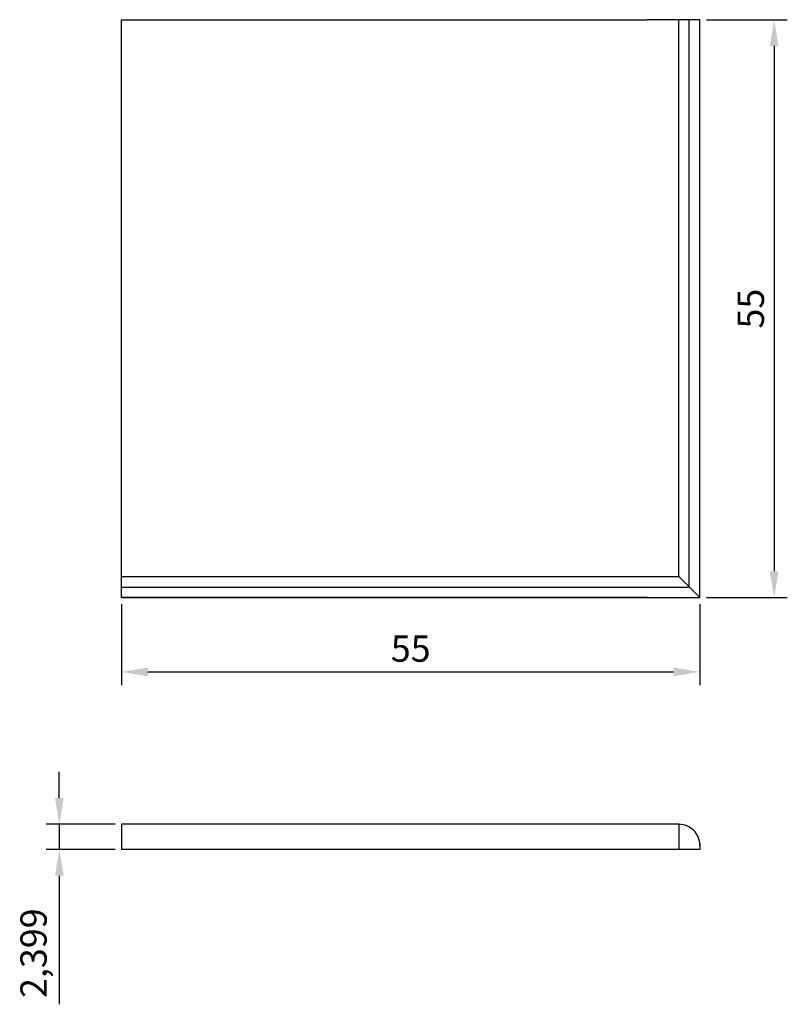
# Model space of a CAD drawing. Units: millimetres. Extents: x 2358.8 to 2431.8, y 1023.1 to 1116.8.
import ezdxf

# ---------------------------------------------------------------- set-up
doc = ezdxf.new("R2010")
doc.units = ezdxf.units.MM
doc.layers.add('02', color=7, linetype='Continuous')
doc.layers.add('PECA', color=1, linetype='Continuous')
doc.styles.get("Standard").update_dxf_attribs({"font": 'ARIAL.TTF'})
doc.dimstyles.new('ISO-25', dxfattribs={"dimtxt": 2.5, "dimasz": 2.5, "dimexe": 1.25, "dimexo": 0.625, "dimtad": 1, "dimdec": 3, "dimtxsty": 'Standard', "dimcen": 2.5, "dimadec": 0, "dimazin": 0, "dimtfac": 1, "dimtdec": 3, "dimtmove": 0, "dimatfit": 3, "dimfxl": 1, "dimarcsym": 0})

# ---------------------------------------------------------------- blocks, each defined once
blk = doc.blocks.new('*D3')
at = {"color": 0, "lineweight": -2}
for p, q in [((2368.463, 1061.174), (2368.463, 1053.471)), ((2423.463, 1061.174), (2423.463, 1053.471)), ((2370.963, 1054.721), (2420.963, 1054.721))]:
    blk.add_line(p, q, dxfattribs=at)
at = {"color": 0}
for points in [[(2370.963, 1055.138), (2370.963, 1054.304), (2368.463, 1054.721)], [(2420.963, 1055.138), (2420.963, 1054.304), (2423.463, 1054.721)]]:
    blk.add_solid(points, dxfattribs=at)
at = {"layer": 'Defpoints', "color": 0}
for p in [(2368.463, 1061.799), (2423.463, 1061.799), (2423.463, 1054.721)]:
    blk.add_point(p, dxfattribs=at)
at = {"color": 0, "insert": (2395.963, 1056.617), "char_height": 2.5, "attachment_point": 5}
blk.add_mtext('55', dxfattribs=at)
blk = doc.blocks.new('*D4')
at = {"color": 0, "lineweight": -2}
for p, q in [((2424.088, 1116.799), (2431.783, 1116.799)), ((2430.533, 1114.299), (2430.533, 1064.299)), ((2424.088, 1061.799), (2431.783, 1061.799))]:
    blk.add_line(p, q, dxfattribs=at)
at = {"color": 0}
for points in [[(2430.116, 1114.299), (2430.949, 1114.299), (2430.533, 1116.799)], [(2430.116, 1064.299), (2430.949, 1064.299), (2430.533, 1061.799)]]:
    blk.add_solid(points, dxfattribs=at)
at = {"layer": 'Defpoints', "color": 0}
for p in [(2423.463, 1116.799), (2423.463, 1061.799), (2430.533, 1061.799)]:
    blk.add_point(p, dxfattribs=at)
at = {"color": 0, "insert": (2428.636, 1089.299), "char_height": 2.5, "attachment_point": 5, "rotation": 90}
blk.add_mtext('55', dxfattribs=at)
blk = doc.blocks.new('*D8')
at = {"color": 0, "lineweight": -2}
for p, q in [((2362.537, 1042.721), (2362.537, 1045.221)), ((2367.838, 1040.221), (2361.287, 1040.221)), ((2362.537, 1040.221), (2362.537, 1037.821)), ((2367.838, 1037.821), (2361.287, 1037.821)), ((2362.537, 1035.321), (2362.537, 1023.087))]:
    blk.add_line(p, q, dxfattribs=at)
at = {"color": 0}
for points in [[(2362.12, 1042.721), (2362.954, 1042.721), (2362.537, 1040.221)], [(2362.12, 1035.321), (2362.954, 1035.321), (2362.537, 1037.821)]]:
    blk.add_solid(points, dxfattribs=at)
at = {"layer": 'Defpoints', "color": 0}
for p in [(2368.463, 1040.221), (2362.537, 1037.821), (2368.463, 1037.821)]:
    blk.add_point(p, dxfattribs=at)
at = {"color": 0, "insert": (2360.409, 1027.954), "char_height": 2.5, "attachment_point": 5, "rotation": 90}
blk.add_mtext('2,399', dxfattribs=at)

msp = doc.modelspace()

# ---------------------------------------------------------------- linework, layer by layer
for p, q in [((2368.4629, 1116.7995), (2418.4629, 1116.7995)), ((2423.4629, 1116.7995), (2418.4629, 1116.7995)), ((2421.4629, 1063.7995), (2421.4629, 1116.7995)), ((2422.4629, 1062.7995), (2422.4629, 1116.7995)), ((2423.4629, 1061.7995), (2423.4629, 1116.7995)), ((2421.4629, 1063.7995), (2423.4629, 1061.7995)), ((2368.4629, 1061.7995), (2423.4629, 1061.7995)), ((2421.4632, 1040.2206), (2421.4632, 1037.8206))]:
    msp.add_line(p, q)
at = {"layer": '02'}
for p, q in [((2368.4629, 1063.7995), (2421.4629, 1063.7995)), ((2368.4629, 1062.7995), (2422.4629, 1062.7995)), ((2368.4629, 1061.7995), (2418.4629, 1061.7995))]:
    msp.add_line(p, q, dxfattribs=at)
msp.add_lwpolyline([(2418.4629, 1061.7995), (2368.4629, 1061.7995), (2368.4629, 1116.7995), (2418.4629, 1116.7995)], dxfattribs=at)
at = {"layer": 'PECA', "color": 0, "linetype": 'Continuous'}
for p, q in [((2368.4629, 1040.2206), (2368.4629, 1037.8211)), ((2421.4632, 1040.2206), (2368.4629, 1040.2206)), ((2423.463, 1038.4711), (2423.463, 1037.8206)), ((2423.463, 1037.8206), (2368.4629, 1037.8206))]:
    msp.add_line(p, q, dxfattribs=at)
msp.add_arc((2421.4632, 1038.2209), 2, 0, 90.000003, dxfattribs=at)

# ---------------------------------------------------------------- dimensions: what is measured, and where the dimension line sits
for base, p1, p2, picture, middle in [((2430.5327, 1061.7995), (2423.4629, 1116.7995), (2423.4629, 1061.7995), '*D4', (2428.6364, 1089.2995)), ((2362.53686, 1037.82112), (2368.46289, 1040.22056), (2368.46289, 1037.82112), '*D8', (2360.40947, 1027.95414))]:
    dim = msp.add_linear_dim(base=base, p1=p1, p2=p2, angle=90, dimstyle='ISO-25')
    dim.commit()
    dim.dimension.update_dxf_attribs({"geometry": picture, "text_midpoint": middle})
dim = msp.add_linear_dim(base=(2423.4629, 1054.7209), p1=(2368.4629, 1061.7995), p2=(2423.4629, 1061.7995), dimstyle='ISO-25')
dim.commit()
dim.dimension.update_dxf_attribs({"geometry": '*D3', "text_midpoint": (2395.9629, 1056.6172)})

doc.saveas('drawing.dxf')
